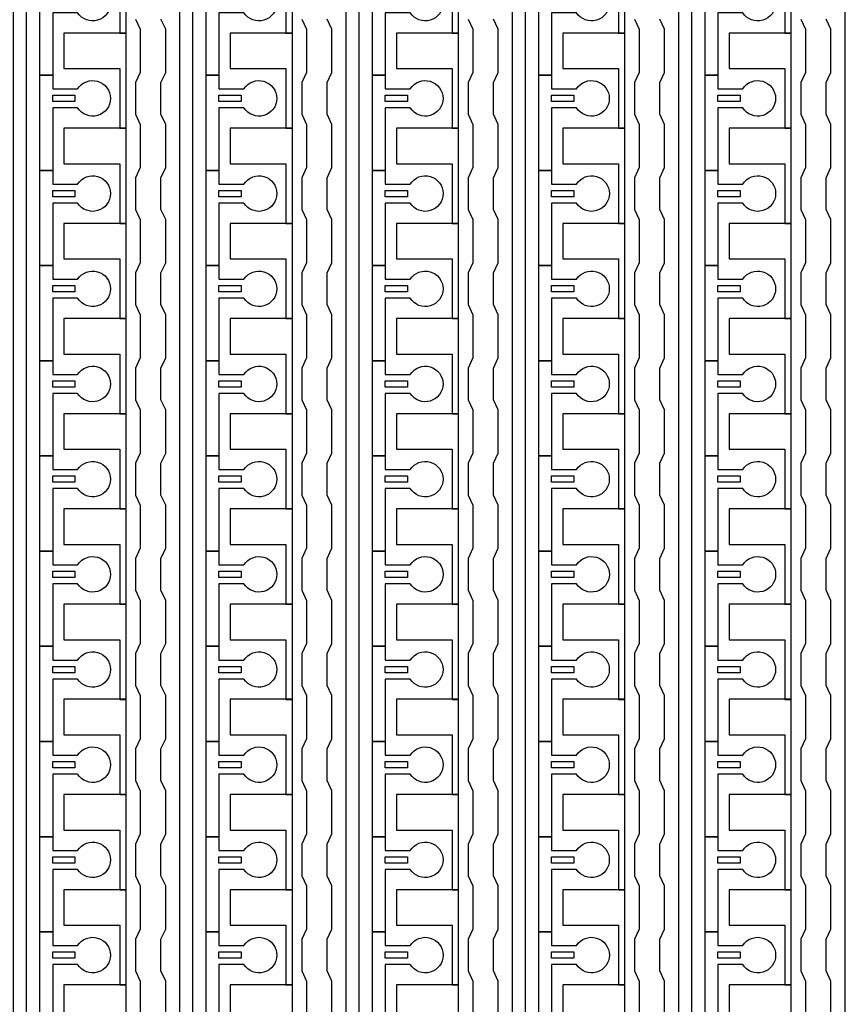
# Model space of a CAD drawing. Units: inches. Extents: x 4709 to 404127, y -653 to 127174.
# Drawn here: x 333190 to 336498, y 65286 to 69223 of the extents above; entities that cross this region are included whole.
import ezdxf

# ---------------------------------------------------------------- set-up
doc = ezdxf.new("R2010")
doc.units = ezdxf.units.IN
doc.header["$MEASUREMENT"] = 0
doc.layers.add('1 - Negative', color=150, linetype='Continuous')

msp = doc.modelspace()

# ---------------------------------------------------------------- linework, layer by layer
at = {"layer": '1 - Negative'}
for points in [[(333165.3, 54324.4), (333165.3, 75983.8), (332924.7, 75983.8), (332924.7, 75983.8), (332924.7, 76049.7), (333216.1, 76049.7), (333216.1, 54375.6), (333614.9, 54375.6), (333614.9, 54324.9), (333165.3, 54324.9)], [(333830.1, 54324.4), (333830.1, 75983.8), (333589.5, 75983.8), (333589.5, 75983.8), (333589.5, 76049.7), (333880.9, 76049.7), (333880.9, 54375.6), (334279.7, 54375.6), (334279.7, 54324.9), (333830.1, 54324.9)], [(334495, 54324.4), (334495, 75983.8), (334254.3, 75983.8), (334254.3, 75983.8), (334254.3, 76049.7), (334545.7, 76049.7), (334545.7, 54375.6), (334944.5, 54375.6), (334944.5, 54324.9), (334495, 54324.9)], [(335159.8, 54324.4), (335159.8, 75983.8), (334919.1, 75983.8), (334919.1, 75983.8), (334919.1, 76049.7), (335210.5, 76049.7), (335210.5, 54375.6), (335609.3, 54375.6), (335609.3, 54324.9), (335159.8, 54324.9)], [(335824.6, 54324.4), (335824.6, 75983.8), (335584, 75983.8), (335584, 75983.8), (335584, 76049.7), (335875.4, 76049.7), (335875.4, 54375.6), (336274.2, 54375.6), (336274.2, 54324.9), (335824.6, 54324.9)], [(336489.4, 54324.4), (336489.4, 75983.8), (336248.8, 75983.8), (336248.8, 75983.8), (336248.8, 76049.7), (336540.2, 76049.7), (336540.2, 54375.6), (336939, 54375.6), (336939, 54324.9), (336489.4, 54324.9)], [(333614.9, 69169.3), (333614.9, 69550), (333589.5, 69550), (333366.2, 69550), (333366.2, 69407.9), (333386.5, 69407.9), (333589.5, 69407.9), (333589.5, 69288.6), (333589.5, 69169.3)], [(334279.7, 69169.3), (334279.7, 69550), (334254.3, 69550), (334031, 69550), (334031, 69407.9), (334051.3, 69407.9), (334254.3, 69407.9), (334254.3, 69288.6), (334254.3, 69169.3)], [(334944.5, 69169.3), (334944.5, 69550), (334919.1, 69550), (334695.8, 69550), (334695.8, 69407.9), (334716.1, 69407.9), (334919.1, 69407.9), (334919.1, 69288.6), (334919.1, 69169.3)], [(335609.3, 69169.3), (335609.3, 69550), (335584, 69550), (335360.7, 69550), (335360.7, 69407.9), (335381, 69407.9), (335584, 69407.9), (335584, 69288.6), (335584, 69169.3)], [(336274.2, 69169.3), (336274.2, 69550), (336248.8, 69550), (336025.5, 69550), (336025.5, 69407.9), (336045.8, 69407.9), (336248.8, 69407.9), (336248.8, 69288.6), (336248.8, 69169.3)], [(333614.9, 68788.6), (333614.9, 69169.3), (333589.5, 69169.3), (333366.2, 69169.3), (333366.2, 69027.2), (333386.5, 69027.2), (333589.5, 69027.2), (333589.5, 68907.9), (333589.5, 68788.6)], [(334279.7, 68788.6), (334279.7, 69169.3), (334254.3, 69169.3), (334031, 69169.3), (334031, 69027.2), (334051.3, 69027.2), (334254.3, 69027.2), (334254.3, 68907.9), (334254.3, 68788.6)], [(334944.5, 68788.6), (334944.5, 69169.3), (334919.1, 69169.3), (334695.8, 69169.3), (334695.8, 69027.2), (334716.1, 69027.2), (334919.1, 69027.2), (334919.1, 68907.9), (334919.1, 68788.6)], [(335609.3, 68788.6), (335609.3, 69169.3), (335584, 69169.3), (335360.7, 69169.3), (335360.7, 69027.2), (335381, 69027.2), (335584, 69027.2), (335584, 68907.9), (335584, 68788.6)], [(336274.2, 68788.6), (336274.2, 69169.3), (336248.8, 69169.3), (336025.5, 69169.3), (336025.5, 69027.2), (336045.8, 69027.2), (336248.8, 69027.2), (336248.8, 68907.9), (336248.8, 68788.6)], [(333321.6, 68920.6), (333410.4, 68920.6), (333410.4, 68895.2), (333321.6, 68895.2)], [(333986.4, 68920.6), (334075.2, 68920.6), (334075.2, 68895.2), (333986.4, 68895.2)], [(334651.2, 68920.6), (334740, 68920.6), (334740, 68895.2), (334651.2, 68895.2)], [(335316.1, 68920.6), (335404.9, 68920.6), (335404.9, 68895.2), (335316.1, 68895.2)], [(335980.9, 68920.6), (336069.7, 68920.6), (336069.7, 68895.2), (335980.9, 68895.2)], [(333614.9, 68408), (333614.9, 68788.7), (333589.5, 68788.7), (333366.2, 68788.7), (333366.2, 68646.6), (333386.5, 68646.6), (333589.5, 68646.6), (333589.5, 68527.3), (333589.5, 68408)], [(334279.7, 68408), (334279.7, 68788.7), (334254.3, 68788.7), (334031, 68788.7), (334031, 68646.6), (334051.3, 68646.6), (334254.3, 68646.6), (334254.3, 68527.3), (334254.3, 68408)], [(334944.5, 68408), (334944.5, 68788.7), (334919.1, 68788.7), (334695.8, 68788.7), (334695.8, 68646.6), (334716.1, 68646.6), (334919.1, 68646.6), (334919.1, 68527.3), (334919.1, 68408)], [(335609.3, 68408), (335609.3, 68788.7), (335584, 68788.7), (335360.7, 68788.7), (335360.7, 68646.6), (335381, 68646.6), (335584, 68646.6), (335584, 68527.3), (335584, 68408)], [(336274.2, 68408), (336274.2, 68788.7), (336248.8, 68788.7), (336025.5, 68788.7), (336025.5, 68646.6), (336045.8, 68646.6), (336248.8, 68646.6), (336248.8, 68527.3), (336248.8, 68408)], [(333321.6, 68540), (333410.4, 68540), (333410.4, 68514.6), (333321.6, 68514.6)], [(333986.4, 68540), (334075.2, 68540), (334075.2, 68514.6), (333986.4, 68514.6)], [(334651.2, 68540), (334740, 68540), (334740, 68514.6), (334651.2, 68514.6)], [(335316.1, 68540), (335404.9, 68540), (335404.9, 68514.6), (335316.1, 68514.6)], [(335980.9, 68540), (336069.7, 68540), (336069.7, 68514.6), (335980.9, 68514.6)], [(333614.9, 68027.4), (333614.9, 68408.1), (333589.5, 68408.1), (333366.2, 68408.1), (333366.2, 68266), (333386.5, 68266), (333589.5, 68266), (333589.5, 68146.7), (333589.5, 68027.4)], [(334279.7, 68027.4), (334279.7, 68408.1), (334254.3, 68408.1), (334031, 68408.1), (334031, 68266), (334051.3, 68266), (334254.3, 68266), (334254.3, 68146.7), (334254.3, 68027.4)], [(334944.5, 68027.4), (334944.5, 68408.1), (334919.1, 68408.1), (334695.8, 68408.1), (334695.8, 68266), (334716.1, 68266), (334919.1, 68266), (334919.1, 68146.7), (334919.1, 68027.4)], [(335609.3, 68027.4), (335609.3, 68408.1), (335584, 68408.1), (335360.7, 68408.1), (335360.7, 68266), (335381, 68266), (335584, 68266), (335584, 68146.7), (335584, 68027.4)], [(336274.2, 68027.4), (336274.2, 68408.1), (336248.8, 68408.1), (336025.5, 68408.1), (336025.5, 68266), (336045.8, 68266), (336248.8, 68266), (336248.8, 68146.7), (336248.8, 68027.4)], [(333321.6, 68159.4), (333410.4, 68159.4), (333410.4, 68134), (333321.6, 68134)], [(333986.4, 68159.4), (334075.2, 68159.4), (334075.2, 68134), (333986.4, 68134)], [(334651.2, 68159.4), (334740, 68159.4), (334740, 68134), (334651.2, 68134)], [(335316.1, 68159.4), (335404.9, 68159.4), (335404.9, 68134), (335316.1, 68134)], [(335980.9, 68159.4), (336069.7, 68159.4), (336069.7, 68134), (335980.9, 68134)], [(333614.9, 67646.8), (333614.9, 68027.5), (333589.5, 68027.5), (333366.2, 68027.5), (333366.2, 67885.4), (333386.5, 67885.4), (333589.5, 67885.4), (333589.5, 67766.1), (333589.5, 67646.8)], [(334279.7, 67646.8), (334279.7, 68027.5), (334254.3, 68027.5), (334031, 68027.5), (334031, 67885.4), (334051.3, 67885.4), (334254.3, 67885.4), (334254.3, 67766.1), (334254.3, 67646.8)], [(334944.5, 67646.8), (334944.5, 68027.5), (334919.1, 68027.5), (334695.8, 68027.5), (334695.8, 67885.4), (334716.1, 67885.4), (334919.1, 67885.4), (334919.1, 67766.1), (334919.1, 67646.8)], [(335609.3, 67646.8), (335609.3, 68027.5), (335584, 68027.5), (335360.7, 68027.5), (335360.7, 67885.4), (335381, 67885.4), (335584, 67885.4), (335584, 67766.1), (335584, 67646.8)], [(336274.2, 67646.8), (336274.2, 68027.5), (336248.8, 68027.5), (336025.5, 68027.5), (336025.5, 67885.4), (336045.8, 67885.4), (336248.8, 67885.4), (336248.8, 67766.1), (336248.8, 67646.8)], [(333321.6, 67778.7), (333410.4, 67778.7), (333410.4, 67753.4), (333321.6, 67753.4)], [(333986.4, 67778.7), (334075.2, 67778.7), (334075.2, 67753.4), (333986.4, 67753.4)], [(334651.2, 67778.7), (334740, 67778.7), (334740, 67753.4), (334651.2, 67753.4)], [(335316.1, 67778.7), (335404.9, 67778.7), (335404.9, 67753.4), (335316.1, 67753.4)], [(335980.9, 67778.7), (336069.7, 67778.7), (336069.7, 67753.4), (335980.9, 67753.4)], [(333614.9, 67266.1), (333614.9, 67646.8), (333589.5, 67646.8), (333366.2, 67646.8), (333366.2, 67504.7), (333386.5, 67504.7), (333589.5, 67504.7), (333589.5, 67385.4), (333589.5, 67266.1)], [(334279.7, 67266.1), (334279.7, 67646.8), (334254.3, 67646.8), (334031, 67646.8), (334031, 67504.7), (334051.3, 67504.7), (334254.3, 67504.7), (334254.3, 67385.4), (334254.3, 67266.1)], [(334944.5, 67266.1), (334944.5, 67646.8), (334919.1, 67646.8), (334695.8, 67646.8), (334695.8, 67504.7), (334716.1, 67504.7), (334919.1, 67504.7), (334919.1, 67385.4), (334919.1, 67266.1)], [(335609.3, 67266.1), (335609.3, 67646.8), (335584, 67646.8), (335360.7, 67646.8), (335360.7, 67504.7), (335381, 67504.7), (335584, 67504.7), (335584, 67385.4), (335584, 67266.1)], [(336274.2, 67266.1), (336274.2, 67646.8), (336248.8, 67646.8), (336025.5, 67646.8), (336025.5, 67504.7), (336045.8, 67504.7), (336248.8, 67504.7), (336248.8, 67385.4), (336248.8, 67266.1)], [(333321.6, 67398.1), (333410.4, 67398.1), (333410.4, 67372.7), (333321.6, 67372.7)], [(333986.4, 67398.1), (334075.2, 67398.1), (334075.2, 67372.7), (333986.4, 67372.7)], [(334651.2, 67398.1), (334740, 67398.1), (334740, 67372.7), (334651.2, 67372.7)], [(335316.1, 67398.1), (335404.9, 67398.1), (335404.9, 67372.7), (335316.1, 67372.7)], [(335980.9, 67398.1), (336069.7, 67398.1), (336069.7, 67372.7), (335980.9, 67372.7)], [(333614.9, 66885.5), (333614.9, 67266.2), (333589.5, 67266.2), (333366.2, 67266.2), (333366.2, 67124.1), (333386.5, 67124.1), (333589.5, 67124.1), (333589.5, 67004.8), (333589.5, 66885.5)], [(334279.7, 66885.5), (334279.7, 67266.2), (334254.3, 67266.2), (334031, 67266.2), (334031, 67124.1), (334051.3, 67124.1), (334254.3, 67124.1), (334254.3, 67004.8), (334254.3, 66885.5)], [(334944.5, 66885.5), (334944.5, 67266.2), (334919.1, 67266.2), (334695.8, 67266.2), (334695.8, 67124.1), (334716.1, 67124.1), (334919.1, 67124.1), (334919.1, 67004.8), (334919.1, 66885.5)], [(335609.3, 66885.5), (335609.3, 67266.2), (335584, 67266.2), (335360.7, 67266.2), (335360.7, 67124.1), (335381, 67124.1), (335584, 67124.1), (335584, 67004.8), (335584, 66885.5)], [(336274.2, 66885.5), (336274.2, 67266.2), (336248.8, 67266.2), (336025.5, 67266.2), (336025.5, 67124.1), (336045.8, 67124.1), (336248.8, 67124.1), (336248.8, 67004.8), (336248.8, 66885.5)], [(333321.6, 67017.5), (333410.4, 67017.5), (333410.4, 66992.1), (333321.6, 66992.1)], [(333986.4, 67017.5), (334075.2, 67017.5), (334075.2, 66992.1), (333986.4, 66992.1)], [(334651.2, 67017.5), (334740, 67017.5), (334740, 66992.1), (334651.2, 66992.1)], [(335316.1, 67017.5), (335404.9, 67017.5), (335404.9, 66992.1), (335316.1, 66992.1)], [(335980.9, 67017.5), (336069.7, 67017.5), (336069.7, 66992.1), (335980.9, 66992.1)], [(333614.9, 66504.9), (333614.9, 66885.6), (333589.5, 66885.6), (333366.2, 66885.6), (333366.2, 66743.5), (333386.5, 66743.5), (333589.5, 66743.5), (333589.5, 66624.2), (333589.5, 66504.9)], [(334279.7, 66504.9), (334279.7, 66885.6), (334254.3, 66885.6), (334031, 66885.6), (334031, 66743.5), (334051.3, 66743.5), (334254.3, 66743.5), (334254.3, 66624.2), (334254.3, 66504.9)], [(334944.5, 66504.9), (334944.5, 66885.6), (334919.1, 66885.6), (334695.8, 66885.6), (334695.8, 66743.5), (334716.1, 66743.5), (334919.1, 66743.5), (334919.1, 66624.2), (334919.1, 66504.9)], [(335609.3, 66504.9), (335609.3, 66885.6), (335584, 66885.6), (335360.7, 66885.6), (335360.7, 66743.5), (335381, 66743.5), (335584, 66743.5), (335584, 66624.2), (335584, 66504.9)], [(336274.2, 66504.9), (336274.2, 66885.6), (336248.8, 66885.6), (336025.5, 66885.6), (336025.5, 66743.5), (336045.8, 66743.5), (336248.8, 66743.5), (336248.8, 66624.2), (336248.8, 66504.9)], [(333321.6, 66636.9), (333410.4, 66636.9), (333410.4, 66611.5), (333321.6, 66611.5)], [(333986.4, 66636.9), (334075.2, 66636.9), (334075.2, 66611.5), (333986.4, 66611.5)], [(334651.2, 66636.9), (334740, 66636.9), (334740, 66611.5), (334651.2, 66611.5)], [(335316.1, 66636.9), (335404.9, 66636.9), (335404.9, 66611.5), (335316.1, 66611.5)], [(335980.9, 66636.9), (336069.7, 66636.9), (336069.7, 66611.5), (335980.9, 66611.5)], [(333614.9, 66124.3), (333614.9, 66505), (333589.5, 66505), (333366.2, 66505), (333366.2, 66362.9), (333386.5, 66362.9), (333589.5, 66362.9), (333589.5, 66243.6), (333589.5, 66124.3)], [(334279.7, 66124.3), (334279.7, 66505), (334254.3, 66505), (334031, 66505), (334031, 66362.9), (334051.3, 66362.9), (334254.3, 66362.9), (334254.3, 66243.6), (334254.3, 66124.3)], [(334944.5, 66124.3), (334944.5, 66505), (334919.1, 66505), (334695.8, 66505), (334695.8, 66362.9), (334716.1, 66362.9), (334919.1, 66362.9), (334919.1, 66243.6), (334919.1, 66124.3)], [(335609.3, 66124.3), (335609.3, 66505), (335584, 66505), (335360.7, 66505), (335360.7, 66362.9), (335381, 66362.9), (335584, 66362.9), (335584, 66243.6), (335584, 66124.3)], [(336274.2, 66124.3), (336274.2, 66505), (336248.8, 66505), (336025.5, 66505), (336025.5, 66362.9), (336045.8, 66362.9), (336248.8, 66362.9), (336248.8, 66243.6), (336248.8, 66124.3)], [(333321.6, 66256.2), (333410.4, 66256.2), (333410.4, 66230.9), (333321.6, 66230.9)], [(333986.4, 66256.2), (334075.2, 66256.2), (334075.2, 66230.9), (333986.4, 66230.9)], [(334651.2, 66256.2), (334740, 66256.2), (334740, 66230.9), (334651.2, 66230.9)], [(335316.1, 66256.2), (335404.9, 66256.2), (335404.9, 66230.9), (335316.1, 66230.9)], [(335980.9, 66256.2), (336069.7, 66256.2), (336069.7, 66230.9), (335980.9, 66230.9)], [(333614.9, 65743.6), (333614.9, 66124.3), (333589.5, 66124.3), (333366.2, 66124.3), (333366.2, 65982.2), (333386.5, 65982.2), (333589.5, 65982.2), (333589.5, 65862.9), (333589.5, 65743.6)], [(334279.7, 65743.6), (334279.7, 66124.3), (334254.3, 66124.3), (334031, 66124.3), (334031, 65982.2), (334051.3, 65982.2), (334254.3, 65982.2), (334254.3, 65862.9), (334254.3, 65743.6)], [(334944.5, 65743.6), (334944.5, 66124.3), (334919.1, 66124.3), (334695.8, 66124.3), (334695.8, 65982.2), (334716.1, 65982.2), (334919.1, 65982.2), (334919.1, 65862.9), (334919.1, 65743.6)], [(335609.3, 65743.6), (335609.3, 66124.3), (335584, 66124.3), (335360.7, 66124.3), (335360.7, 65982.2), (335381, 65982.2), (335584, 65982.2), (335584, 65862.9), (335584, 65743.6)], [(336274.2, 65743.6), (336274.2, 66124.3), (336248.8, 66124.3), (336025.5, 66124.3), (336025.5, 65982.2), (336045.8, 65982.2), (336248.8, 65982.2), (336248.8, 65862.9), (336248.8, 65743.6)], [(333321.6, 65875.6), (333410.4, 65875.6), (333410.4, 65850.2), (333321.6, 65850.2)], [(333986.4, 65875.6), (334075.2, 65875.6), (334075.2, 65850.2), (333986.4, 65850.2)], [(334651.2, 65875.6), (334740, 65875.6), (334740, 65850.2), (334651.2, 65850.2)], [(335316.1, 65875.6), (335404.9, 65875.6), (335404.9, 65850.2), (335316.1, 65850.2)], [(335980.9, 65875.6), (336069.7, 65875.6), (336069.7, 65850.2), (335980.9, 65850.2)], [(333614.9, 65363), (333614.9, 65743.7), (333589.5, 65743.7), (333366.2, 65743.7), (333366.2, 65601.6), (333386.5, 65601.6), (333589.5, 65601.6), (333589.5, 65482.3), (333589.5, 65363)], [(334279.7, 65363), (334279.7, 65743.7), (334254.3, 65743.7), (334031, 65743.7), (334031, 65601.6), (334051.3, 65601.6), (334254.3, 65601.6), (334254.3, 65482.3), (334254.3, 65363)], [(334944.5, 65363), (334944.5, 65743.7), (334919.1, 65743.7), (334695.8, 65743.7), (334695.8, 65601.6), (334716.1, 65601.6), (334919.1, 65601.6), (334919.1, 65482.3), (334919.1, 65363)], [(335609.3, 65363), (335609.3, 65743.7), (335584, 65743.7), (335360.7, 65743.7), (335360.7, 65601.6), (335381, 65601.6), (335584, 65601.6), (335584, 65482.3), (335584, 65363)], [(336274.2, 65363), (336274.2, 65743.7), (336248.8, 65743.7), (336025.5, 65743.7), (336025.5, 65601.6), (336045.8, 65601.6), (336248.8, 65601.6), (336248.8, 65482.3), (336248.8, 65363)], [(333321.6, 65495), (333410.4, 65495), (333410.4, 65469.6), (333321.6, 65469.6)], [(333986.4, 65495), (334075.2, 65495), (334075.2, 65469.6), (333986.4, 65469.6)], [(334651.2, 65495), (334740, 65495), (334740, 65469.6), (334651.2, 65469.6)], [(335316.1, 65495), (335404.9, 65495), (335404.9, 65469.6), (335316.1, 65469.6)], [(335980.9, 65495), (336069.7, 65495), (336069.7, 65469.6), (335980.9, 65469.6)], [(333614.9, 64982.4), (333614.9, 65363.1), (333589.5, 65363.1), (333366.2, 65363.1), (333366.2, 65221), (333386.5, 65221), (333589.5, 65221), (333589.5, 65101.7), (333589.5, 64982.4)], [(334279.7, 64982.4), (334279.7, 65363.1), (334254.3, 65363.1), (334031, 65363.1), (334031, 65221), (334051.3, 65221), (334254.3, 65221), (334254.3, 65101.7), (334254.3, 64982.4)], [(334944.5, 64982.4), (334944.5, 65363.1), (334919.1, 65363.1), (334695.8, 65363.1), (334695.8, 65221), (334716.1, 65221), (334919.1, 65221), (334919.1, 65101.7), (334919.1, 64982.4)], [(335609.3, 64982.4), (335609.3, 65363.1), (335584, 65363.1), (335360.7, 65363.1), (335360.7, 65221), (335381, 65221), (335584, 65221), (335584, 65101.7), (335584, 64982.4)], [(336274.2, 64982.4), (336274.2, 65363.1), (336248.8, 65363.1), (336025.5, 65363.1), (336025.5, 65221), (336045.8, 65221), (336248.8, 65221), (336248.8, 65101.7), (336248.8, 64982.4)]]:
    msp.add_lwpolyline(points, close=True, dxfattribs=at)
for points in [[(333421.4, 69250.5), (333321.6, 69250.5), (333321.6, 69000.8), (333270.8, 69000.8), (333270.8, 69381.4), (333321.6, 69381.4), (333321.6, 69326.6), (333421.4, 69326.6, -3.442879)], [(334086.3, 69250.5), (333986.4, 69250.5), (333986.4, 69000.8), (333935.7, 69000.8), (333935.7, 69381.4), (333986.4, 69381.4), (333986.4, 69326.6), (334086.3, 69326.6, -3.442879)], [(334751.1, 69250.5), (334651.2, 69250.5), (334651.2, 69000.8), (334600.5, 69000.8), (334600.5, 69381.4), (334651.2, 69381.4), (334651.2, 69326.6), (334751.1, 69326.6, -3.442879)], [(335415.9, 69250.5), (335316.1, 69250.5), (335316.1, 69000.8), (335265.3, 69000.8), (335265.3, 69381.4), (335316.1, 69381.4), (335316.1, 69326.6), (335415.9, 69326.6, -3.442879)], [(336080.7, 69250.5), (335980.9, 69250.5), (335980.9, 69000.8), (335930.1, 69000.8), (335930.1, 69381.4), (335980.9, 69381.4), (335980.9, 69326.6), (336080.7, 69326.6, -3.442879)], [(333421.4, 68869.9), (333321.6, 68869.9), (333321.6, 68620.2), (333270.8, 68620.2), (333270.8, 69000.8), (333321.6, 69000.8), (333321.6, 68946), (333421.4, 68946, -3.442879)], [(334086.3, 68869.9), (333986.4, 68869.9), (333986.4, 68620.2), (333935.7, 68620.2), (333935.7, 69000.8), (333986.4, 69000.8), (333986.4, 68946), (334086.3, 68946, -3.442879)], [(334751.1, 68869.9), (334651.2, 68869.9), (334651.2, 68620.2), (334600.5, 68620.2), (334600.5, 69000.8), (334651.2, 69000.8), (334651.2, 68946), (334751.1, 68946, -3.442879)], [(335415.9, 68869.9), (335316.1, 68869.9), (335316.1, 68620.2), (335265.3, 68620.2), (335265.3, 69000.8), (335316.1, 69000.8), (335316.1, 68946), (335415.9, 68946, -3.442879)], [(336080.7, 68869.9), (335980.9, 68869.9), (335980.9, 68620.2), (335930.1, 68620.2), (335930.1, 69000.8), (335980.9, 69000.8), (335980.9, 68946), (336080.7, 68946, -3.442879)], [(333421.4, 68489.2), (333321.6, 68489.2), (333321.6, 68239.6), (333270.8, 68239.6), (333270.8, 68620.2), (333321.6, 68620.2), (333321.6, 68565.4), (333421.4, 68565.4, -3.442879)], [(334086.3, 68489.2), (333986.4, 68489.2), (333986.4, 68239.6), (333935.7, 68239.6), (333935.7, 68620.2), (333986.4, 68620.2), (333986.4, 68565.4), (334086.3, 68565.4, -3.442879)], [(334751.1, 68489.2), (334651.2, 68489.2), (334651.2, 68239.6), (334600.5, 68239.6), (334600.5, 68620.2), (334651.2, 68620.2), (334651.2, 68565.4), (334751.1, 68565.4, -3.442879)], [(335415.9, 68489.2), (335316.1, 68489.2), (335316.1, 68239.6), (335265.3, 68239.6), (335265.3, 68620.2), (335316.1, 68620.2), (335316.1, 68565.4), (335415.9, 68565.4, -3.442879)], [(336080.7, 68489.2), (335980.9, 68489.2), (335980.9, 68239.6), (335930.1, 68239.6), (335930.1, 68620.2), (335980.9, 68620.2), (335980.9, 68565.4), (336080.7, 68565.4, -3.442879)], [(333421.4, 68108.6), (333321.6, 68108.6), (333321.6, 67858.9), (333270.8, 67858.9), (333270.8, 68239.6), (333321.6, 68239.6), (333321.6, 68184.7), (333421.4, 68184.7, -3.442879)], [(334086.3, 68108.6), (333986.4, 68108.6), (333986.4, 67858.9), (333935.7, 67858.9), (333935.7, 68239.6), (333986.4, 68239.6), (333986.4, 68184.7), (334086.3, 68184.7, -3.442879)], [(334751.1, 68108.6), (334651.2, 68108.6), (334651.2, 67858.9), (334600.5, 67858.9), (334600.5, 68239.6), (334651.2, 68239.6), (334651.2, 68184.7), (334751.1, 68184.7, -3.442879)], [(335415.9, 68108.6), (335316.1, 68108.6), (335316.1, 67858.9), (335265.3, 67858.9), (335265.3, 68239.6), (335316.1, 68239.6), (335316.1, 68184.7), (335415.9, 68184.7, -3.442879)], [(336080.7, 68108.6), (335980.9, 68108.6), (335980.9, 67858.9), (335930.1, 67858.9), (335930.1, 68239.6), (335980.9, 68239.6), (335980.9, 68184.7), (336080.7, 68184.7, -3.442879)], [(333421.4, 67728), (333321.6, 67728), (333321.6, 67478.3), (333270.8, 67478.3), (333270.8, 67858.9), (333321.6, 67858.9), (333321.6, 67804.1), (333421.4, 67804.1, -3.442879)], [(334086.3, 67728), (333986.4, 67728), (333986.4, 67478.3), (333935.7, 67478.3), (333935.7, 67858.9), (333986.4, 67858.9), (333986.4, 67804.1), (334086.3, 67804.1, -3.442879)], [(334751.1, 67728), (334651.2, 67728), (334651.2, 67478.3), (334600.5, 67478.3), (334600.5, 67858.9), (334651.2, 67858.9), (334651.2, 67804.1), (334751.1, 67804.1, -3.442879)], [(335415.9, 67728), (335316.1, 67728), (335316.1, 67478.3), (335265.3, 67478.3), (335265.3, 67858.9), (335316.1, 67858.9), (335316.1, 67804.1), (335415.9, 67804.1, -3.442879)], [(336080.7, 67728), (335980.9, 67728), (335980.9, 67478.3), (335930.1, 67478.3), (335930.1, 67858.9), (335980.9, 67858.9), (335980.9, 67804.1), (336080.7, 67804.1, -3.442879)], [(333421.4, 67347.4), (333321.6, 67347.4), (333321.6, 67097.7), (333270.8, 67097.7), (333270.8, 67478.3), (333321.6, 67478.3), (333321.6, 67423.5), (333421.4, 67423.5, -3.442879)], [(334086.3, 67347.4), (333986.4, 67347.4), (333986.4, 67097.7), (333935.7, 67097.7), (333935.7, 67478.3), (333986.4, 67478.3), (333986.4, 67423.5), (334086.3, 67423.5, -3.442879)], [(334751.1, 67347.4), (334651.2, 67347.4), (334651.2, 67097.7), (334600.5, 67097.7), (334600.5, 67478.3), (334651.2, 67478.3), (334651.2, 67423.5), (334751.1, 67423.5, -3.442879)], [(335415.9, 67347.4), (335316.1, 67347.4), (335316.1, 67097.7), (335265.3, 67097.7), (335265.3, 67478.3), (335316.1, 67478.3), (335316.1, 67423.5), (335415.9, 67423.5, -3.442879)], [(336080.7, 67347.4), (335980.9, 67347.4), (335980.9, 67097.7), (335930.1, 67097.7), (335930.1, 67478.3), (335980.9, 67478.3), (335980.9, 67423.5), (336080.7, 67423.5, -3.442879)], [(333421.4, 66966.7), (333321.6, 66966.7), (333321.6, 66717.1), (333270.8, 66717.1), (333270.8, 67097.7), (333321.6, 67097.7), (333321.6, 67042.9), (333421.4, 67042.9, -3.442879)], [(334086.3, 66966.7), (333986.4, 66966.7), (333986.4, 66717.1), (333935.7, 66717.1), (333935.7, 67097.7), (333986.4, 67097.7), (333986.4, 67042.9), (334086.3, 67042.9, -3.442879)], [(334751.1, 66966.7), (334651.2, 66966.7), (334651.2, 66717.1), (334600.5, 66717.1), (334600.5, 67097.7), (334651.2, 67097.7), (334651.2, 67042.9), (334751.1, 67042.9, -3.442879)], [(335415.9, 66966.7), (335316.1, 66966.7), (335316.1, 66717.1), (335265.3, 66717.1), (335265.3, 67097.7), (335316.1, 67097.7), (335316.1, 67042.9), (335415.9, 67042.9, -3.442879)], [(336080.7, 66966.7), (335980.9, 66966.7), (335980.9, 66717.1), (335930.1, 66717.1), (335930.1, 67097.7), (335980.9, 67097.7), (335980.9, 67042.9), (336080.7, 67042.9, -3.442879)], [(333421.4, 66586.1), (333321.6, 66586.1), (333321.6, 66336.4), (333270.8, 66336.4), (333270.8, 66717.1), (333321.6, 66717.1), (333321.6, 66662.2), (333421.4, 66662.2, -3.442879)], [(334086.3, 66586.1), (333986.4, 66586.1), (333986.4, 66336.4), (333935.7, 66336.4), (333935.7, 66717.1), (333986.4, 66717.1), (333986.4, 66662.2), (334086.3, 66662.2, -3.442879)], [(334751.1, 66586.1), (334651.2, 66586.1), (334651.2, 66336.4), (334600.5, 66336.4), (334600.5, 66717.1), (334651.2, 66717.1), (334651.2, 66662.2), (334751.1, 66662.2, -3.442879)], [(335415.9, 66586.1), (335316.1, 66586.1), (335316.1, 66336.4), (335265.3, 66336.4), (335265.3, 66717.1), (335316.1, 66717.1), (335316.1, 66662.2), (335415.9, 66662.2, -3.442879)], [(336080.7, 66586.1), (335980.9, 66586.1), (335980.9, 66336.4), (335930.1, 66336.4), (335930.1, 66717.1), (335980.9, 66717.1), (335980.9, 66662.2), (336080.7, 66662.2, -3.442879)], [(333421.4, 66205.5), (333321.6, 66205.5), (333321.6, 65955.8), (333270.8, 65955.8), (333270.8, 66336.4), (333321.6, 66336.4), (333321.6, 66281.6), (333421.4, 66281.6, -3.442879)], [(334086.3, 66205.5), (333986.4, 66205.5), (333986.4, 65955.8), (333935.7, 65955.8), (333935.7, 66336.4), (333986.4, 66336.4), (333986.4, 66281.6), (334086.3, 66281.6, -3.442879)], [(334751.1, 66205.5), (334651.2, 66205.5), (334651.2, 65955.8), (334600.5, 65955.8), (334600.5, 66336.4), (334651.2, 66336.4), (334651.2, 66281.6), (334751.1, 66281.6, -3.442879)], [(335415.9, 66205.5), (335316.1, 66205.5), (335316.1, 65955.8), (335265.3, 65955.8), (335265.3, 66336.4), (335316.1, 66336.4), (335316.1, 66281.6), (335415.9, 66281.6, -3.442879)], [(336080.7, 66205.5), (335980.9, 66205.5), (335980.9, 65955.8), (335930.1, 65955.8), (335930.1, 66336.4), (335980.9, 66336.4), (335980.9, 66281.6), (336080.7, 66281.6, -3.442879)], [(333421.4, 65824.9), (333321.6, 65824.9), (333321.6, 65575.2), (333270.8, 65575.2), (333270.8, 65955.8), (333321.6, 65955.8), (333321.6, 65901), (333421.4, 65901, -3.442879)], [(334086.3, 65824.9), (333986.4, 65824.9), (333986.4, 65575.2), (333935.7, 65575.2), (333935.7, 65955.8), (333986.4, 65955.8), (333986.4, 65901), (334086.3, 65901, -3.442879)], [(334751.1, 65824.9), (334651.2, 65824.9), (334651.2, 65575.2), (334600.5, 65575.2), (334600.5, 65955.8), (334651.2, 65955.8), (334651.2, 65901), (334751.1, 65901, -3.442879)], [(335415.9, 65824.9), (335316.1, 65824.9), (335316.1, 65575.2), (335265.3, 65575.2), (335265.3, 65955.8), (335316.1, 65955.8), (335316.1, 65901), (335415.9, 65901, -3.442879)], [(336080.7, 65824.9), (335980.9, 65824.9), (335980.9, 65575.2), (335930.1, 65575.2), (335930.1, 65955.8), (335980.9, 65955.8), (335980.9, 65901), (336080.7, 65901, -3.442879)], [(333421.4, 65444.2), (333321.6, 65444.2), (333321.6, 65194.6), (333270.8, 65194.6), (333270.8, 65575.2), (333321.6, 65575.2), (333321.6, 65520.4), (333421.4, 65520.4, -3.442879)], [(334086.3, 65444.2), (333986.4, 65444.2), (333986.4, 65194.6), (333935.7, 65194.6), (333935.7, 65575.2), (333986.4, 65575.2), (333986.4, 65520.4), (334086.3, 65520.4, -3.442879)], [(334751.1, 65444.2), (334651.2, 65444.2), (334651.2, 65194.6), (334600.5, 65194.6), (334600.5, 65575.2), (334651.2, 65575.2), (334651.2, 65520.4), (334751.1, 65520.4, -3.442879)], [(335415.9, 65444.2), (335316.1, 65444.2), (335316.1, 65194.6), (335265.3, 65194.6), (335265.3, 65575.2), (335316.1, 65575.2), (335316.1, 65520.4), (335415.9, 65520.4, -3.442879)], [(336080.7, 65444.2), (335980.9, 65444.2), (335980.9, 65194.6), (335930.1, 65194.6), (335930.1, 65575.2), (335980.9, 65575.2), (335980.9, 65520.4), (336080.7, 65520.4, -3.442879)]]:
    msp.add_lwpolyline(points, format="xyb", close=True, dxfattribs=at)
for points in [[(333652.9, 69225.1), (333671.8, 69184.5), (333671.8, 69012), (333652.9, 68971.4), (333652.9, 68844.5), (333671.8, 68803.9), (333671.8, 68631.3), (333652.9, 68590.7), (333652.9, 68463.9), (333671.8, 68423.3), (333671.8, 68250.7), (333652.9, 68210.1), (333652.9, 68083.2), (333671.8, 68042.6), (333671.8, 67870.1), (333652.9, 67829.5), (333652.9, 67702.6), (333671.8, 67662), (333671.8, 67489.5), (333652.9, 67448.9), (333652.9, 67322), (333671.8, 67281.4), (333671.8, 67108.8), (333652.9, 67068.2), (333652.9, 66941.4), (333671.8, 66900.8), (333671.8, 66728.2), (333652.9, 66687.6), (333652.9, 66560.7), (333671.8, 66520.1), (333671.8, 66347.6), (333652.9, 66307), (333652.9, 66180.1), (333671.8, 66139.5), (333671.8, 65967), (333652.9, 65926.4), (333652.9, 65799.5), (333671.8, 65758.9), (333671.8, 65586.3), (333652.9, 65545.7), (333652.9, 65418.9), (333671.8, 65378.3), (333671.8, 65205.7)], [(333773.3, 65205.7), (333773.3, 65378.3), (333754.4, 65418.9), (333754.4, 65545.7), (333773.3, 65586.3), (333773.3, 65758.9), (333754.4, 65799.5), (333754.4, 65926.4), (333773.3, 65967), (333773.3, 66139.5), (333754.4, 66180.1), (333754.4, 66307), (333773.3, 66347.6), (333773.3, 66520.1), (333754.4, 66560.7), (333754.4, 66687.6), (333773.3, 66728.2), (333773.3, 66900.8), (333754.4, 66941.4), (333754.4, 67068.2), (333773.3, 67108.8), (333773.3, 67281.4), (333754.4, 67322), (333754.4, 67448.9), (333773.3, 67489.5), (333773.3, 67662), (333754.4, 67702.6), (333754.4, 67829.5), (333773.3, 67870.1), (333773.3, 68042.6), (333754.4, 68083.2), (333754.4, 68210.1), (333773.3, 68250.7), (333773.3, 68423.3), (333754.4, 68463.9), (333754.4, 68590.7), (333773.3, 68631.3), (333773.3, 68803.9), (333754.4, 68844.5), (333754.4, 68971.4), (333773.3, 69012), (333773.3, 69184.5), (333754.4, 69225.1)], [(334317.8, 69225.1), (334336.6, 69184.5), (334336.6, 69012), (334317.8, 68971.4), (334317.8, 68844.5), (334336.6, 68803.9), (334336.6, 68631.3), (334317.8, 68590.7), (334317.8, 68463.9), (334336.6, 68423.3), (334336.6, 68250.7), (334317.8, 68210.1), (334317.8, 68083.2), (334336.6, 68042.6), (334336.6, 67870.1), (334317.8, 67829.5), (334317.8, 67702.6), (334336.6, 67662), (334336.6, 67489.5), (334317.8, 67448.9), (334317.8, 67322), (334336.6, 67281.4), (334336.6, 67108.8), (334317.8, 67068.2), (334317.8, 66941.4), (334336.6, 66900.8), (334336.6, 66728.2), (334317.8, 66687.6), (334317.8, 66560.7), (334336.6, 66520.1), (334336.6, 66347.6), (334317.8, 66307), (334317.8, 66180.1), (334336.6, 66139.5), (334336.6, 65967), (334317.8, 65926.4), (334317.8, 65799.5), (334336.6, 65758.9), (334336.6, 65586.3), (334317.8, 65545.7), (334317.8, 65418.9), (334336.6, 65378.3), (334336.6, 65205.7)], [(334438.1, 65205.7), (334438.1, 65378.3), (334419.3, 65418.9), (334419.3, 65545.7), (334438.1, 65586.3), (334438.1, 65758.9), (334419.3, 65799.5), (334419.3, 65926.4), (334438.1, 65967), (334438.1, 66139.5), (334419.3, 66180.1), (334419.3, 66307), (334438.1, 66347.6), (334438.1, 66520.1), (334419.3, 66560.7), (334419.3, 66687.6), (334438.1, 66728.2), (334438.1, 66900.8), (334419.3, 66941.4), (334419.3, 67068.2), (334438.1, 67108.8), (334438.1, 67281.4), (334419.3, 67322), (334419.3, 67448.9), (334438.1, 67489.5), (334438.1, 67662), (334419.3, 67702.6), (334419.3, 67829.5), (334438.1, 67870.1), (334438.1, 68042.6), (334419.3, 68083.2), (334419.3, 68210.1), (334438.1, 68250.7), (334438.1, 68423.3), (334419.3, 68463.9), (334419.3, 68590.7), (334438.1, 68631.3), (334438.1, 68803.9), (334419.3, 68844.5), (334419.3, 68971.4), (334438.1, 69012), (334438.1, 69184.5), (334419.3, 69225.1)], [(334982.6, 69225.1), (335001.4, 69184.5), (335001.4, 69012), (334982.6, 68971.4), (334982.6, 68844.5), (335001.4, 68803.9), (335001.4, 68631.3), (334982.6, 68590.7), (334982.6, 68463.9), (335001.4, 68423.3), (335001.4, 68250.7), (334982.6, 68210.1), (334982.6, 68083.2), (335001.4, 68042.6), (335001.4, 67870.1), (334982.6, 67829.5), (334982.6, 67702.6), (335001.4, 67662), (335001.4, 67489.5), (334982.6, 67448.9), (334982.6, 67322), (335001.4, 67281.4), (335001.4, 67108.8), (334982.6, 67068.2), (334982.6, 66941.4), (335001.4, 66900.8), (335001.4, 66728.2), (334982.6, 66687.6), (334982.6, 66560.7), (335001.4, 66520.1), (335001.4, 66347.6), (334982.6, 66307), (334982.6, 66180.1), (335001.4, 66139.5), (335001.4, 65967), (334982.6, 65926.4), (334982.6, 65799.5), (335001.4, 65758.9), (335001.4, 65586.3), (334982.6, 65545.7), (334982.6, 65418.9), (335001.4, 65378.3), (335001.4, 65205.7)], [(335102.9, 65205.7), (335102.9, 65378.3), (335084.1, 65418.9), (335084.1, 65545.7), (335102.9, 65586.3), (335102.9, 65758.9), (335084.1, 65799.5), (335084.1, 65926.4), (335102.9, 65967), (335102.9, 66139.5), (335084.1, 66180.1), (335084.1, 66307), (335102.9, 66347.6), (335102.9, 66520.1), (335084.1, 66560.7), (335084.1, 66687.6), (335102.9, 66728.2), (335102.9, 66900.8), (335084.1, 66941.4), (335084.1, 67068.2), (335102.9, 67108.8), (335102.9, 67281.4), (335084.1, 67322), (335084.1, 67448.9), (335102.9, 67489.5), (335102.9, 67662), (335084.1, 67702.6), (335084.1, 67829.5), (335102.9, 67870.1), (335102.9, 68042.6), (335084.1, 68083.2), (335084.1, 68210.1), (335102.9, 68250.7), (335102.9, 68423.3), (335084.1, 68463.9), (335084.1, 68590.7), (335102.9, 68631.3), (335102.9, 68803.9), (335084.1, 68844.5), (335084.1, 68971.4), (335102.9, 69012), (335102.9, 69184.5), (335084.1, 69225.1)], [(335647.4, 69225.1), (335666.2, 69184.5), (335666.2, 69012), (335647.4, 68971.4), (335647.4, 68844.5), (335666.2, 68803.9), (335666.2, 68631.3), (335647.4, 68590.7), (335647.4, 68463.9), (335666.2, 68423.3), (335666.2, 68250.7), (335647.4, 68210.1), (335647.4, 68083.2), (335666.2, 68042.6), (335666.2, 67870.1), (335647.4, 67829.5), (335647.4, 67702.6), (335666.2, 67662), (335666.2, 67489.5), (335647.4, 67448.9), (335647.4, 67322), (335666.2, 67281.4), (335666.2, 67108.8), (335647.4, 67068.2), (335647.4, 66941.4), (335666.2, 66900.8), (335666.2, 66728.2), (335647.4, 66687.6), (335647.4, 66560.7), (335666.2, 66520.1), (335666.2, 66347.6), (335647.4, 66307), (335647.4, 66180.1), (335666.2, 66139.5), (335666.2, 65967), (335647.4, 65926.4), (335647.4, 65799.5), (335666.2, 65758.9), (335666.2, 65586.3), (335647.4, 65545.7), (335647.4, 65418.9), (335666.2, 65378.3), (335666.2, 65205.7)], [(335767.7, 65205.7), (335767.7, 65378.3), (335748.9, 65418.9), (335748.9, 65545.7), (335767.7, 65586.3), (335767.7, 65758.9), (335748.9, 65799.5), (335748.9, 65926.4), (335767.7, 65967), (335767.7, 66139.5), (335748.9, 66180.1), (335748.9, 66307), (335767.7, 66347.6), (335767.7, 66520.1), (335748.9, 66560.7), (335748.9, 66687.6), (335767.7, 66728.2), (335767.7, 66900.8), (335748.9, 66941.4), (335748.9, 67068.2), (335767.7, 67108.8), (335767.7, 67281.4), (335748.9, 67322), (335748.9, 67448.9), (335767.7, 67489.5), (335767.7, 67662), (335748.9, 67702.6), (335748.9, 67829.5), (335767.7, 67870.1), (335767.7, 68042.6), (335748.9, 68083.2), (335748.9, 68210.1), (335767.7, 68250.7), (335767.7, 68423.3), (335748.9, 68463.9), (335748.9, 68590.7), (335767.7, 68631.3), (335767.7, 68803.9), (335748.9, 68844.5), (335748.9, 68971.4), (335767.7, 69012), (335767.7, 69184.5), (335748.9, 69225.1)], [(336312.2, 69225.1), (336331.1, 69184.5), (336331.1, 69012), (336312.2, 68971.4), (336312.2, 68844.5), (336331.1, 68803.9), (336331.1, 68631.3), (336312.2, 68590.7), (336312.2, 68463.9), (336331.1, 68423.3), (336331.1, 68250.7), (336312.2, 68210.1), (336312.2, 68083.2), (336331.1, 68042.6), (336331.1, 67870.1), (336312.2, 67829.5), (336312.2, 67702.6), (336331.1, 67662), (336331.1, 67489.5), (336312.2, 67448.9), (336312.2, 67322), (336331.1, 67281.4), (336331.1, 67108.8), (336312.2, 67068.2), (336312.2, 66941.4), (336331.1, 66900.8), (336331.1, 66728.2), (336312.2, 66687.6), (336312.2, 66560.7), (336331.1, 66520.1), (336331.1, 66347.6), (336312.2, 66307), (336312.2, 66180.1), (336331.1, 66139.5), (336331.1, 65967), (336312.2, 65926.4), (336312.2, 65799.5), (336331.1, 65758.9), (336331.1, 65586.3), (336312.2, 65545.7), (336312.2, 65418.9), (336331.1, 65378.3), (336331.1, 65205.7)], [(336432.6, 65205.7), (336432.6, 65378.3), (336413.7, 65418.9), (336413.7, 65545.7), (336432.6, 65586.3), (336432.6, 65758.9), (336413.7, 65799.5), (336413.7, 65926.4), (336432.6, 65967), (336432.6, 66139.5), (336413.7, 66180.1), (336413.7, 66307), (336432.6, 66347.6), (336432.6, 66520.1), (336413.7, 66560.7), (336413.7, 66687.6), (336432.6, 66728.2), (336432.6, 66900.8), (336413.7, 66941.4), (336413.7, 67068.2), (336432.6, 67108.8), (336432.6, 67281.4), (336413.7, 67322), (336413.7, 67448.9), (336432.6, 67489.5), (336432.6, 67662), (336413.7, 67702.6), (336413.7, 67829.5), (336432.6, 67870.1), (336432.6, 68042.6), (336413.7, 68083.2), (336413.7, 68210.1), (336432.6, 68250.7), (336432.6, 68423.3), (336413.7, 68463.9), (336413.7, 68590.7), (336432.6, 68631.3), (336432.6, 68803.9), (336413.7, 68844.5), (336413.7, 68971.4), (336432.6, 69012), (336432.6, 69184.5), (336413.7, 69225.1)]]:
    msp.add_lwpolyline(points, dxfattribs=at)
for radius in [53000, 51000]:
    msp.add_circle((340627.4, 63674.2), radius, dxfattribs=at)

doc.saveas('drawing.dxf')
